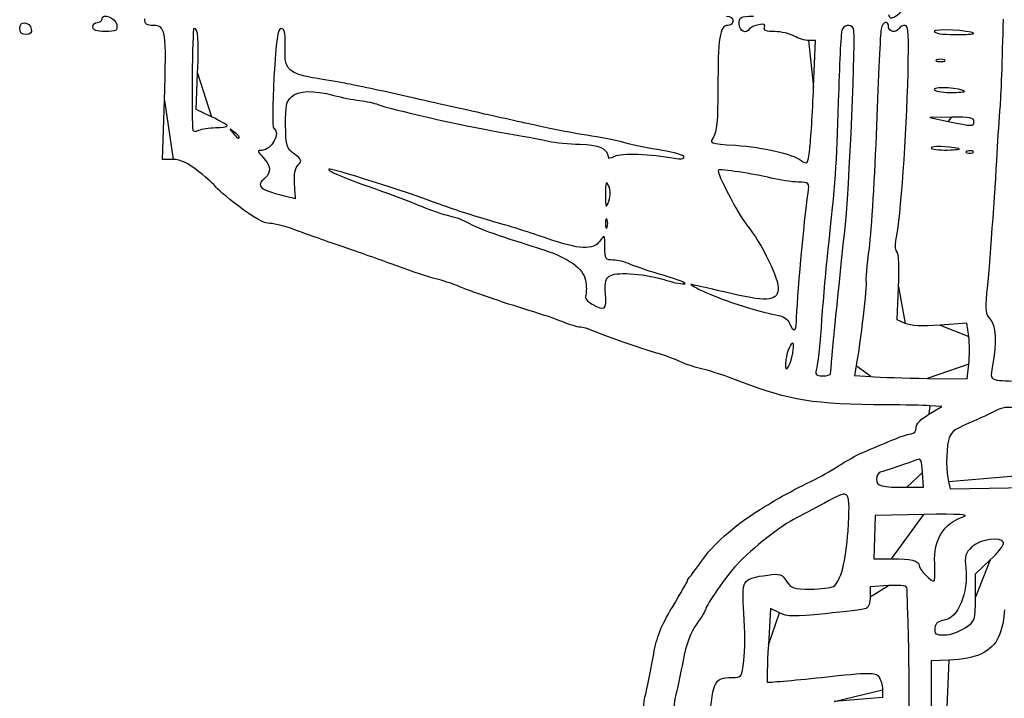
# Model space of a CAD drawing. Extents: x 20 to 2395, y 12 to 1783.
# Drawn here: x 561 to 819, y 1470 to 1648 of the extents above; entities that cross this region are included whole.
import ezdxf

# ---------------------------------------------------------------- set-up
doc = ezdxf.new("R2010")
doc.units = 0
doc.layers.get('0').update_dxf_attribs({"linetype": 'CONTINUOUS'})

msp = doc.modelspace()

# ---------------------------------------------------------------- linework, layer by layer
at = {"color": 7}
for points in [[(579.783584, 1645.999992), (579.783584, 1645.999992)], [(560.583584, 1645.658648), (560.583584, 1645.658648)], [(810.91696, 1644.293968), (810.91696, 1644.293968)], [(768.908944, 1630.199992), (769.420624, 1642.399992), (767.602144, 1642.428312)], [(803.1836, 1637.329816), (803.1836, 1637.329816)], [(610.940944, 1622.41996), (606.898384, 1624.313432), (607.279424, 1633.851784)], [(768.908944, 1630.199992), (768.908944, 1630.199992)], [(808.51696, 1629.097488), (808.51696, 1629.097488)], [(600.820784, 1611.199992), (598.066704, 1611.199992), (598.558064, 1626.729952)], [(805.1836, 1622.312792), (799.383584, 1622.2256), (804.1836, 1621.215368)], [(810.9836, 1621.200008), (810.9836, 1621.199992)], [(611.983584, 1619.560072), (611.983584, 1619.56004)], [(618.183584, 1617.10204), (618.183584, 1617.10204)], [(806.9836, 1614.04668), (806.9836, 1614.04668)], [(810.76696, 1613.283296), (810.76696, 1613.283328)], [(632.714864, 1604.673632), (632.714864, 1604.673632)], [(715.128384, 1604.271296), (715.128224, 1604.271296)], [(714.713424, 1595.399992), (714.713424, 1595.399992)], [(792.942144, 1568.164496), (790.868544, 1569.10928), (791.220624, 1577.772632)], [(714.310784, 1575.932448), (714.310944, 1575.932448)], [(764.402224, 1568.599992), (764.402224, 1568.599992)], [(809.60768, 1564.75908), (809.1432, 1568.222512), (802.07944, 1567.721112)], [(763.418384, 1560.399992), (763.418384, 1560.399992)], [(780.083344, 1557.0446), (779.622304, 1554.4892), (783.902944, 1554.192584)], [(798.672224, 1553.747976), (809.16072, 1553.599992), (809.61648, 1557.447816), (809.61648, 1557.447816)], [(773.378064, 1554.999992), (773.378064, 1554.999992)], [(799.183744, 1544.347056), (802.58376, 1546.384832), (799.383744, 1546.563792)], [(793.383584, 1525.168304), (797.783584, 1525.199984), (797.502704, 1529.054536), (797.502704, 1529.054544)], [(804.29192, 1526.583056), (804.77872, 1524.766128), (820.08096, 1524.983056), (835.3832, 1525.199992), (835.10832, 1529.199992), (835.10872, 1529.199992)], [(797.835264, 1518.00652), (785.086944, 1517.786824), (784.882064, 1512.093408), (784.677264, 1506.399992), (789.365024, 1506.399992)], [(800.6808, 1505.166536), (800.6808, 1505.166536)], [(811.3836, 1496.279344), (811.3836, 1502.470424), (815.24, 1506.06592)], [(788.585104, 1499.328936), (783.783664, 1499.05788), (783.783664, 1496.414528)], [(759.981664, 1492.181336), (757.596944, 1493.370968), (757.037424, 1483.805048)], [(808.66528, 1488.244128), (808.66528, 1488.244128)], [(804.50696, 1479.775144), (799.786784, 1479.599984), (799.786784, 1469.399984), (799.786784, 1459.199984), (803.5868, 1459.229664)], [(786.983664, 1472.014112), (786.983664, 1469.934032), (774.269984, 1468.930112)]]:
    msp.add_lwpolyline(points, close=True, dxfattribs=at)
for points in [[(788.583584, 1649.274888), (788.583584, 1647.316752), (791.398064, 1648.758352), (792.836384, 1651.453216)], [(582.183584, 1648.055632), (582.183584, 1649.784648), (585.779824, 1648.42696), (586.039264, 1646.599992)], [(746.078944, 1648.799992), (747.060864, 1648.799992), (747.783584, 1648.291224), (747.783584, 1647.599992)], [(749.383584, 1646.799992), (749.383584, 1648.645648), (749.669744, 1648.799992), (753.091504, 1648.799992)], [(560.583584, 1645.658648), (560.583584, 1647.708768), (563.231504, 1647.476192), (563.633104, 1645.390808)], [(579.783584, 1645.999992), (579.783584, 1646.659992), (580.323584, 1647.199992), (580.983584, 1647.199992)], [(583.039264, 1644.799992), (580.678704, 1644.799992), (579.783584, 1645.129904), (579.783584, 1645.999992)], [(580.983584, 1647.199992), (581.643584, 1647.199992), (582.183584, 1647.585032), (582.183584, 1648.055632)], [(586.039264, 1646.599992), (586.268464, 1644.98632), (585.957904, 1644.799992), (583.039264, 1644.799992)], [(595.697024, 1646.399992), (593.875744, 1646.399992), (593.383744, 1646.759544), (593.383744, 1648.090792)], [(598.558064, 1626.729952), (599.135664, 1644.986128), (598.930064, 1646.399992), (595.697024, 1646.399992)], [(746.288304, 1646.399992), (744.283824, 1646.399992), (743.803504, 1643.162632), (743.792464, 1629.578)], [(747.783584, 1647.599992), (747.783584, 1646.939992), (747.110704, 1646.399992), (746.288304, 1646.399992)], [(752.124624, 1645.504472), (751.191664, 1643.994944), (749.383584, 1644.849504), (749.383584, 1646.799992)], [(754.498784, 1646.579568), (753.432464, 1646.375728), (752.364064, 1645.891936), (752.124624, 1645.504472)], [(756.025024, 1645.875096), (756.320944, 1646.646344), (755.889584, 1646.845448), (754.498784, 1646.579568)], [(758.698064, 1644.77164), (756.450784, 1644.79228), (755.724544, 1645.09208), (756.025024, 1645.875096)], [(779.368864, 1645.623832), (778.587904, 1646.887544), (776.722864, 1646.509624), (776.290304, 1644.999992)], [(788.583584, 1645.999992), (788.583584, 1647.87368), (787.059424, 1647.4076), (786.621424, 1645.399992)], [(791.383584, 1645.599992), (790.619744, 1644.364), (788.583584, 1644.65488), (788.583584, 1645.999992)], [(792.933824, 1646.399992), (792.353104, 1646.399992), (791.655584, 1646.039992), (791.383584, 1645.599992)], [(793.690464, 1633.8222), (793.929024, 1643.856424), (793.776064, 1646.399992), (792.933824, 1646.399992)], [(818.62336, 1647.999992), (818.38368, 1637.659992), (818.00608, 1627.219992), (817.78424, 1624.799992)], [(562.242304, 1643.999992), (561.097424, 1643.999992), (560.583584, 1644.513776), (560.583584, 1645.658648)], [(563.633104, 1645.390808), (563.817984, 1644.430808), (563.387184, 1643.999992), (562.242304, 1643.999992)], [(606.298064, 1645.597128), (605.855184, 1645.594728), (605.606144, 1620.806128), (606.029984, 1618.9144)], [(607.279424, 1633.851784), (607.644144, 1642.98208), (607.425104, 1645.603408), (606.298064, 1645.597128)], [(629.110384, 1645.599992), (628.287264, 1645.599992), (627.867744, 1642.59852), (627.310384, 1632.721336)], [(630.217584, 1638.799992), (630.416144, 1644.3536), (630.209584, 1645.599992), (629.110384, 1645.599992)], [(763.783584, 1643.599992), (762.683584, 1644.228808), (760.395104, 1644.756056), (758.698064, 1644.77164)], [(767.602144, 1642.428312), (766.601904, 1642.443912), (764.883584, 1642.971176), (763.783584, 1643.599992)], [(776.290304, 1644.999992), (776.069664, 1644.229992), (775.657664, 1635.859992), (775.374784, 1626.399992)], [(776.993344, 1591.599992), (778.303104, 1603.23236), (780.114144, 1644.41804), (779.368864, 1645.623832)], [(786.621424, 1645.399992), (786.405424, 1644.409992), (785.851584, 1632.979992), (785.390624, 1619.999992)], [(810.91696, 1644.293968), (809.99376, 1645.108136), (800.5836, 1645.605136), (800.5836, 1644.83972)], [(800.5836, 1644.83972), (800.5836, 1644.337392), (802.72656, 1643.999992), (805.91696, 1643.999992)], [(805.91696, 1643.999992), (808.85024, 1643.999992), (811.10024, 1644.13228), (810.91696, 1644.293968)], [(637.383584, 1632.678), (631.695264, 1633.650424), (630.082784, 1635.028032), (630.217584, 1638.799992)], [(801.1836, 1637.329816), (800.6336, 1637.107888), (801.0836, 1636.926304), (802.1836, 1636.926304)], [(803.1836, 1637.329816), (802.6336, 1637.551744), (801.7336, 1637.551744), (801.1836, 1637.329816)], [(802.1836, 1636.926304), (803.2836, 1636.926304), (803.7336, 1637.107888), (803.1836, 1637.329816)], [(790.524784, 1589.894728), (791.771824, 1596.207752), (793.300384, 1617.418424), (793.690464, 1633.8222)], [(627.310384, 1632.721336), (626.910624, 1625.638072), (626.853584, 1619.676824), (627.183584, 1619.47412)], [(645.383584, 1631.298928), (642.963584, 1631.718936), (639.363584, 1632.33952), (637.383584, 1632.678)], [(660.583584, 1628.087624), (654.643584, 1629.433832), (647.803584, 1630.87892), (645.383584, 1631.298928)], [(808.51696, 1629.097488), (807.5808, 1629.932976), (800.5836, 1630.419424), (800.5836, 1629.649008)], [(630.361904, 1620.263672), (630.309904, 1625.270464), (630.560624, 1626.493216), (631.884304, 1627.69108)], [(631.884304, 1627.69108), (633.711664, 1629.344808), (637.644304, 1629.466664), (642.983584, 1628.035)], [(642.983584, 1628.035), (644.963584, 1627.504088), (648.023584, 1626.898584), (649.783584, 1626.68944)], [(680.583584, 1623.586576), (675.523584, 1624.715936), (666.523584, 1626.741416), (660.583584, 1628.087624)], [(743.792464, 1629.578), (743.784464, 1621.416352), (743.497664, 1618.347728), (742.620304, 1617.095184)], [(767.890464, 1613.896448), (768.169264, 1616.1534), (768.627584, 1623.489992), (768.908944, 1630.199992)], [(800.5836, 1629.649008), (800.5836, 1629.159872), (802.33568, 1628.799992), (804.71696, 1628.799992)], [(804.71696, 1628.799992), (806.99024, 1628.799992), (808.70024, 1628.933864), (808.51696, 1629.097488)], [(649.783584, 1626.68944), (651.543584, 1626.480296), (653.703584, 1626.012408), (654.583584, 1625.649688)], [(654.583584, 1625.649688), (657.505824, 1624.4452), (676.844784, 1620.069808), (686.584944, 1618.409464)], [(775.374784, 1626.399992), (774.877504, 1609.76936), (774.519024, 1604.688352), (772.637584, 1587.599992)], [(696.583584, 1620.006608), (692.843584, 1620.846224), (685.643584, 1622.457208), (680.583584, 1623.586576)], [(817.78424, 1624.799992), (817.5624, 1622.379992), (817.20096, 1616.979992), (816.9812, 1612.799992)], [(614.983584, 1620.06324), (614.983584, 1620.318032), (613.164464, 1621.378552), (610.940944, 1622.41996)], [(611.983584, 1619.56004), (613.633584, 1619.58204), (614.983584, 1619.808456), (614.983584, 1620.06324)], [(632.650144, 1612.624304), (630.572144, 1614.160632), (630.419824, 1614.669112), (630.361904, 1620.263672)], [(709.383584, 1617.568176), (706.083584, 1618.069704), (700.323584, 1619.166992), (696.583584, 1620.006608)], [(785.390624, 1619.999992), (784.929584, 1607.019992), (784.052464, 1592.622248), (783.441344, 1588.005008)], [(804.1836, 1621.215368), (810.74208, 1619.83504), (810.9836, 1619.834496), (810.9836, 1621.200008)], [(810.9836, 1621.199992), (810.9836, 1622.164328), (809.84456, 1622.382872), (805.1836, 1622.312792)], [(606.029984, 1618.9144), (606.114464, 1618.537328), (606.813584, 1618.519352), (607.583584, 1618.87448)], [(607.583584, 1618.87448), (608.353584, 1619.229584), (610.333584, 1619.538104), (611.983584, 1619.560072)], [(616.783584, 1618.50204), (615.514784, 1619.497136), (615.486464, 1619.46884), (616.481584, 1618.199992)], [(616.481584, 1618.199992), (617.526704, 1616.867392), (618.183584, 1616.443608), (618.183584, 1617.10204)], [(618.183584, 1617.10204), (618.183584, 1617.26816), (617.553584, 1617.89816), (616.783584, 1618.50204)], [(627.183584, 1619.47412), (629.201104, 1618.234864), (626.769024, 1613.599992), (624.101344, 1613.599992)], [(686.584944, 1618.409464), (691.864224, 1617.509552), (697.623584, 1616.427856), (699.383584, 1616.005712)], [(719.383584, 1615.58324), (717.183584, 1616.173432), (712.683584, 1617.066656), (709.383584, 1617.568176)], [(699.383584, 1616.005712), (701.143584, 1615.58356), (704.807904, 1615.229576), (707.526464, 1615.21908)], [(707.526464, 1615.21908), (712.299424, 1615.20068), (714.983584, 1614.011224), (714.983584, 1611.914704)], [(729.183584, 1613.582792), (725.993584, 1614.092848), (721.583584, 1614.993048), (719.383584, 1615.58324)], [(742.620304, 1617.095184), (741.476064, 1615.46156), (741.571024, 1615.425936), (748.420304, 1614.91948)], [(748.420304, 1614.91948), (756.023264, 1614.357288), (762.926864, 1612.767376), (765.646544, 1610.952272)], [(806.9836, 1614.04668), (803.9544, 1614.705752), (799.783584, 1614.81736), (799.783584, 1614.239352)], [(624.101344, 1613.599992), (622.871264, 1613.599992), (622.912144, 1613.379168), (624.444144, 1611.748432)], [(633.661264, 1609.763344), (634.748064, 1610.850112), (634.641264, 1611.152216), (632.650144, 1612.624304)], [(716.712224, 1612.0688), (718.395344, 1612.969608), (726.343584, 1612.692344), (732.383584, 1611.522128)], [(734.983584, 1611.836912), (734.983584, 1612.287096), (732.373584, 1613.072744), (729.183584, 1613.582792)], [(765.646544, 1610.952272), (767.339744, 1609.822208), (767.396464, 1609.896632), (767.890464, 1613.896448)], [(799.783584, 1614.239352), (799.783584, 1613.887704), (801.6736, 1613.641752), (803.9836, 1613.692792)], [(803.9836, 1613.692792), (806.2936, 1613.743832), (807.6436, 1613.90308), (806.9836, 1614.04668)], [(809.2336, 1613.346448), (808.59544, 1613.091072), (808.78496, 1612.901504), (809.71696, 1612.86312)], [(810.76696, 1613.283328), (810.50112, 1613.54916), (809.81112, 1613.577576), (809.2336, 1613.346448)], [(809.71696, 1612.86312), (810.56024, 1612.8284), (811.0328, 1613.017464), (810.76696, 1613.283296)], [(816.9812, 1612.799992), (816.45848, 1602.861416), (814.98992, 1582.58436), (814.31592, 1575.999992)], [(607.619424, 1607.979608), (604.663424, 1610.333208), (602.833504, 1611.199992), (600.820784, 1611.199992)], [(624.444144, 1611.748432), (626.479744, 1609.58164), (626.660304, 1607.791528), (624.983584, 1606.399992)], [(632.714864, 1604.673632), (632.528464, 1607.362232), (632.818144, 1608.9202), (633.661264, 1609.763344)], [(714.983584, 1611.914704), (714.983584, 1611.467576), (715.709744, 1611.532304), (716.712224, 1612.0688)], [(732.383584, 1611.522128), (733.951024, 1611.218448), (734.983584, 1611.343456), (734.983584, 1611.836912)], [(611.923904, 1604.104808), (611.780944, 1604.464736), (609.843984, 1606.2084), (607.619424, 1607.979608)], [(641.742304, 1608.625352), (641.311264, 1608.194288), (645.464864, 1606.471712), (655.783584, 1602.8022)], [(670.983584, 1599.351744), (661.731344, 1602.85), (642.170464, 1609.053528), (641.742304, 1608.625352)], [(743.933264, 1608.416272), (743.359984, 1607.843032), (748.978624, 1596.984472), (751.390944, 1594.003464)], [(757.783584, 1606.317504), (753.204144, 1607.45024), (744.314304, 1608.797328), (743.933264, 1608.416272)], [(624.983584, 1606.399992), (622.265904, 1604.14448), (623.509024, 1603.16428), (631.383584, 1601.353512)], [(632.983584, 1600.892296), (632.983584, 1600.841016), (632.862704, 1602.542584), (632.714864, 1604.673632)], [(715.128224, 1604.271296), (714.428224, 1605.718216), (714.293344, 1605.348), (714.300944, 1601.999992)], [(764.820144, 1605.264048), (763.150064, 1605.299248), (759.983584, 1605.773336), (757.783584, 1606.317504)], [(767.453504, 1602.399992), (767.852464, 1605.170688), (767.824864, 1605.200664), (764.820144, 1605.264048)], [(618.066464, 1598.925192), (614.830944, 1601.414048), (612.066864, 1603.74488), (611.923904, 1604.104808)], [(655.783584, 1602.8022), (659.083584, 1601.628664), (663.768064, 1599.84548), (666.193504, 1598.839568)], [(714.300944, 1601.999992), (714.308944, 1598.310104), (714.373744, 1598.17608), (715.137184, 1600.271296)], [(715.137184, 1600.271296), (715.709024, 1601.841152), (715.706224, 1603.07648), (715.128384, 1604.271296)], [(764.402224, 1568.599992), (764.529024, 1574.388056), (766.392864, 1595.033856), (767.453504, 1602.399992)], [(631.383584, 1601.353512), (632.263584, 1601.15116), (632.983584, 1600.943608), (632.983584, 1600.892296)], [(684.183584, 1595.119552), (679.783584, 1596.365904), (673.843584, 1598.270384), (670.983584, 1599.351744)], [(626.230064, 1594.399992), (624.684304, 1594.399992), (622.053104, 1595.85852), (618.066464, 1598.925192)], [(666.193504, 1598.839568), (668.618944, 1597.833656), (671.858944, 1596.744408), (673.393504, 1596.419016)], [(633.947424, 1592.340472), (630.957344, 1593.473208), (627.484544, 1594.399992), (626.230064, 1594.399992)], [(673.393504, 1596.419016), (674.928064, 1596.093624), (677.263584, 1595.183768), (678.583584, 1594.397112)], [(678.583584, 1594.397112), (679.903584, 1593.610448), (684.043584, 1591.986896), (687.783584, 1590.7892)], [(698.983584, 1590.471968), (695.243584, 1591.781792), (688.583584, 1593.873208), (684.183584, 1595.119552)], [(714.713424, 1595.399992), (714.491504, 1595.949992), (714.309904, 1595.499992), (714.309904, 1594.399992)], [(714.309904, 1594.399992), (714.309904, 1593.299992), (714.491504, 1592.849992), (714.713424, 1593.399992)], [(714.713424, 1593.399992), (714.935344, 1593.949992), (714.935344, 1594.849992), (714.713424, 1595.399992)], [(646.183744, 1587.99124), (642.443744, 1589.250584), (636.937424, 1591.207736), (633.947424, 1592.340472)], [(714.141664, 1588.199992), (714.100864, 1591.523952), (714.071264, 1591.559736), (712.844064, 1589.799992)], [(751.390944, 1594.003464), (755.325264, 1589.141736), (759.940224, 1579.65088), (759.640464, 1577.038192)], [(773.378064, 1554.999992), (773.366064, 1556.267528), (775.877424, 1581.6888), (776.993344, 1591.599992)], [(687.783584, 1590.7892), (691.523584, 1589.591504), (696.157824, 1588.103224), (698.081904, 1587.481904)], [(712.844064, 1589.799992), (711.120224, 1587.328744), (707.450624, 1587.506656), (698.983584, 1590.471968)], [(790.801264, 1586.912728), (790.377024, 1587.174936), (790.252624, 1588.516832), (790.524784, 1589.894728)], [(659.783744, 1583.15928), (656.043744, 1584.55752), (649.923744, 1586.731904), (646.183744, 1587.99124)], [(698.081904, 1587.481904), (704.600384, 1585.376952), (708.479424, 1582.568952), (709.046784, 1579.54448)], [(716.262704, 1584.799992), (714.356624, 1584.799992), (714.180144, 1585.082928), (714.141664, 1588.199992)], [(772.637584, 1587.599992), (772.153104, 1583.199992), (771.423264, 1574.919992), (771.015744, 1569.199992)], [(783.441344, 1588.005008), (782.830224, 1583.387768), (782.478944, 1579.36936), (782.660704, 1579.075208)], [(791.220624, 1577.772632), (791.427984, 1582.876304), (791.255824, 1586.631872), (790.801264, 1586.912728)], [(720.862704, 1583.667448), (719.476224, 1584.290352), (717.406224, 1584.799992), (716.262704, 1584.799992)], [(669.750144, 1579.867096), (668.008624, 1580.27956), (663.523744, 1581.76104), (659.783744, 1583.15928)], [(715.678544, 1580.743744), (717.650304, 1581.799024), (724.983424, 1581.160816), (730.387184, 1579.463632)], [(729.716064, 1580.711592), (726.233184, 1581.714416), (722.249184, 1583.044552), (720.862704, 1583.667448)], [(675.350144, 1578.080832), (674.011664, 1578.650816), (671.491664, 1579.45464), (669.750144, 1579.867096)], [(709.046784, 1579.54448), (709.328784, 1578.04164), (709.352944, 1576.273976), (709.100384, 1575.616336)], [(714.310944, 1575.932448), (714.081664, 1579.239856), (714.298944, 1580.005608), (715.678544, 1580.743744)], [(735.119584, 1578.578656), (735.630464, 1578.748952), (733.198864, 1579.708776), (729.716064, 1580.711592)], [(730.387184, 1579.463632), (732.479184, 1578.806608), (734.608784, 1578.408368), (735.119584, 1578.578656)], [(782.660704, 1579.075208), (782.968064, 1578.577952), (781.122864, 1562.80596), (780.083344, 1557.0446)], [(694.183744, 1571.602984), (687.372864, 1573.650736), (678.950784, 1576.54752), (675.350144, 1578.080832)], [(736.719584, 1578.392176), (736.424784, 1578.388176), (738.163584, 1577.450832), (740.583584, 1576.309856)], [(745.754304, 1576.351896), (741.079984, 1577.478352), (737.014384, 1578.396472), (736.719584, 1578.392176)], [(740.583584, 1576.309856), (744.998544, 1574.228312), (756.042064, 1570.749064), (759.783584, 1570.26092)], [(759.640464, 1577.038192), (759.284064, 1573.932176), (756.388944, 1573.789096), (745.754304, 1576.351896)], [(709.100384, 1575.616336), (708.807424, 1574.852856), (709.426384, 1573.994696), (710.812544, 1573.242344)], [(710.812544, 1573.242344), (714.221504, 1571.392096), (714.605104, 1571.687064), (714.310784, 1575.932448)], [(814.31592, 1575.999992), (813.87032, 1571.647328), (814.01176, 1570.571864), (815.1836, 1569.399992)], [(703.281504, 1568.499512), (701.577744, 1569.214256), (697.483744, 1570.610816), (694.183744, 1571.602984)], [(707.560544, 1567.199992), (706.910784, 1567.199992), (704.985184, 1567.784776), (703.281504, 1568.499512)], [(759.783584, 1570.26092), (760.925824, 1570.111904), (762.122304, 1569.22796), (762.573344, 1568.199992)], [(762.573344, 1568.199992), (763.636304, 1565.777104), (764.343744, 1565.931832), (764.402224, 1568.599992)], [(771.015744, 1569.199992), (770.608224, 1563.479992), (770.032304, 1557.809992), (769.735984, 1556.599992)], [(815.1836, 1569.399992), (816.71832, 1567.865288), (816.99416, 1562.880208), (815.86664, 1557.057136)], [(711.262864, 1566.115576), (709.876384, 1566.712016), (708.210384, 1567.199992), (707.560544, 1567.199992)], [(728.183744, 1560.249504), (725.875824, 1560.802088), (714.227744, 1564.840192), (711.262864, 1566.115576)], [(802.07944, 1567.721112), (797.340464, 1567.384728), (794.333264, 1567.530648), (792.942144, 1568.164496)], [(763.418384, 1560.399992), (763.839264, 1562.8082), (763.748544, 1563.38496), (763.051584, 1562.730944)], [(809.61648, 1557.447816), (809.86712, 1559.564128), (809.86312, 1562.854192), (809.60768, 1564.75908)], [(763.051584, 1562.730944), (762.542304, 1562.252968), (761.911744, 1560.452968), (761.650384, 1558.730944)], [(735.383744, 1557.507232), (730.602624, 1559.535216), (729.647184, 1559.899136), (728.183744, 1560.249504)], [(761.650384, 1558.730944), (761.007904, 1554.497592), (762.659264, 1556.056464), (763.418384, 1560.399992)], [(740.183744, 1556.078912), (738.423744, 1556.491224), (736.263744, 1557.133968), (735.383744, 1557.507232)], [(749.783744, 1552.868448), (746.263744, 1554.221888), (741.943744, 1555.6666), (740.183744, 1556.078912)], [(769.735984, 1556.599992), (769.251744, 1554.623224), (769.409504, 1554.399992), (771.290384, 1554.399992)], [(815.86664, 1557.057136), (815.28088, 1554.032288), (815.3832, 1553.673152), (816.94168, 1553.282008)], [(788.183744, 1546.799088), (768.623344, 1546.936832), (762.828544, 1547.852736), (749.783744, 1552.868448)], [(771.290384, 1554.399992), (772.441664, 1554.399992), (773.381104, 1554.669992), (773.378064, 1554.999992)], [(783.902944, 1554.192584), (786.257344, 1554.02944), (792.903504, 1553.829368), (798.672224, 1553.747976)], [(816.94168, 1553.282008), (817.88888, 1553.044256), (827.64584, 1552.813456), (838.62376, 1552.76912)], [(799.383744, 1546.563792), (797.623744, 1546.662216), (792.583744, 1546.768104), (788.183744, 1546.799088)], [(816.80624, 1545.304192), (815.58376, 1544.63704), (812.37224, 1543.138848), (809.66944, 1541.974872)], [(821.32088, 1546.013776), (819.90272, 1546.325248), (818.18144, 1546.054736), (816.80624, 1545.304192)], [(795.783744, 1540.754624), (795.783744, 1541.730648), (797.049264, 1543.067728), (799.183744, 1544.347056)], [(794.610944, 1539.199968), (795.255984, 1539.199968), (795.783744, 1539.89956), (795.783744, 1540.754624)], [(809.66944, 1541.974872), (805.50656, 1540.18208), (804.68104, 1539.487176), (804.26952, 1537.429272)], [(783.783744, 1535.163712), (786.203744, 1536.138408), (789.365984, 1537.445304), (790.810944, 1538.067928)], [(790.810944, 1538.067928), (792.255824, 1538.690552), (793.965824, 1539.199968), (794.610944, 1539.199968)], [(804.26952, 1537.429272), (803.65112, 1534.33736), (803.66248, 1528.933768), (804.29192, 1526.583056)], [(776.183744, 1531.24028), (777.943744, 1532.423472), (781.363744, 1534.189016), (783.783744, 1535.163712)], [(795.902704, 1532.372376), (794.157664, 1531.66236), (787.650224, 1529.429152), (786.383584, 1529.105624)], [(797.502704, 1529.054544), (797.268944, 1532.262856), (797.000704, 1532.819112), (795.902704, 1532.372376)], [(769.383744, 1527.295344), (771.363744, 1528.281864), (774.423744, 1530.057088), (776.183744, 1531.24028)], [(756.183744, 1520.157632), (760.971184, 1523.035648), (762.575744, 1523.903248), (769.383744, 1527.295344)], [(786.383584, 1529.105624), (785.833584, 1528.965144), (785.383584, 1528.143944), (785.383584, 1527.280744)], [(785.383584, 1527.280744), (785.383584, 1525.491968), (786.789184, 1525.120824), (793.383584, 1525.168304)], [(777.931904, 1513.729912), (778.599504, 1524.505408), (778.459744, 1524.71812), (772.787584, 1521.559272)], [(740.006144, 1506.481664), (742.942944, 1510.676328), (749.173024, 1515.943064), (756.183744, 1520.157632)], [(772.787584, 1521.559272), (770.256624, 1520.149792), (766.507664, 1518.156824), (764.456544, 1517.130456)], [(764.456544, 1517.130456), (760.334384, 1515.067792), (752.850624, 1509.212704), (748.738144, 1504.8328)], [(808.1836, 1517.40872), (809.9676, 1518.016384), (807.31136, 1518.169832), (797.835264, 1518.00652)], [(800.6808, 1505.166536), (800.42256, 1511.550064), (802.9128, 1515.613312), (808.1836, 1517.40872)], [(774.100944, 1499.130536), (776.026704, 1500.349976), (777.435584, 1505.718904), (777.931904, 1513.729912)], [(818.75696, 1510.630704), (818.16264, 1512.32788), (812.69944, 1511.586368), (810.46728, 1509.505544)], [(810.46728, 1509.505544), (808.68224, 1507.84156), (808.47752, 1507.132584), (808.85232, 1503.912896)], [(815.24, 1506.06592), (817.36104, 1508.043448), (818.94368, 1510.0976), (818.75696, 1510.630704)], [(736.606144, 1501.833736), (737.058464, 1502.36516), (738.588464, 1504.456728), (740.006144, 1506.481664)], [(789.365024, 1506.399992), (794.490304, 1506.399992), (796.583584, 1505.8776), (796.583584, 1504.598592)], [(748.738144, 1504.8328), (746.192144, 1502.12112), (740.585984, 1494.063176), (740.585984, 1493.115208)], [(796.583584, 1504.598592), (796.583584, 1503.671152), (799.993024, 1500.173656), (800.5204, 1500.560088)], [(800.5204, 1500.560088), (800.7056, 1500.695808), (800.77776, 1502.768712), (800.6808, 1505.166536)], [(808.85232, 1503.912896), (809.59216, 1497.556848), (806.73064, 1490.661248), (803.18392, 1490.25316)], [(735.783744, 1500.561424), (735.783744, 1500.729768), (736.153824, 1501.302304), (736.606144, 1501.833736)], [(750.625184, 1491.995328), (749.988144, 1500.98064), (750.112464, 1501.181888), (756.871344, 1502.108304)], [(756.871344, 1502.108304), (760.079824, 1502.548072), (760.553504, 1502.39312), (761.795584, 1500.497416)], [(731.854704, 1493.717976), (734.015664, 1497.313528), (735.783744, 1500.39308), (735.783744, 1500.561424)], [(761.795584, 1500.497416), (763.033184, 1498.608592), (763.658064, 1498.401176), (768.077904, 1498.412208)], [(768.077904, 1498.412208), (770.777264, 1498.418608), (773.487664, 1498.742192), (774.100944, 1499.130536)], [(793.424544, 1498.399992), (793.394144, 1499.3604), (792.427904, 1499.545872), (788.585104, 1499.328936)], [(783.783664, 1496.414528), (783.783664, 1494.887984), (783.310944, 1493.58976), (782.664784, 1493.3418)], [(793.388544, 1462.805944), (794.190304, 1463.772016), (794.200544, 1473.879296), (793.424544, 1498.399992)], [(808.66528, 1488.244128), (811.36336, 1490.07452), (811.3836, 1490.134416), (811.3836, 1496.279344)], [(726.957984, 1481.39028), (727.706944, 1485.872136), (728.813504, 1488.657872), (731.854704, 1493.717976)], [(782.664784, 1493.3418), (782.049344, 1493.10564), (777.230464, 1492.480256), (771.956064, 1491.952064)], [(740.585984, 1493.115208), (740.585984, 1492.86568), (739.525904, 1491.162672), (738.230144, 1489.330744)], [(750.625184, 1479.655504), (750.931344, 1482.106056), (750.930304, 1487.658976), (750.625184, 1491.995328)], [(771.956064, 1491.952064), (763.726224, 1491.127888), (762.028144, 1491.1604), (759.981664, 1492.181336)], [(818.966, 1492.999984), (818.9564, 1490.909984), (818.27912, 1487.726184), (817.46104, 1485.924872)], [(738.230144, 1489.330744), (736.616144, 1487.048872), (735.485024, 1483.984512), (734.638224, 1479.59996)], [(800.728, 1488.199992), (800.5056, 1486.634224), (800.82856, 1486.399992), (803.20968, 1486.399992)], [(803.18392, 1490.25316), (801.6084, 1490.07188), (800.91104, 1489.488872), (800.728, 1488.199992)], [(803.20968, 1486.399992), (804.74832, 1486.399992), (807.13736, 1487.207544), (808.66528, 1488.244128)], [(817.46104, 1485.924872), (815.65784, 1481.95444), (811.6236, 1480.039232), (804.50696, 1479.775144)], [(757.037424, 1483.805048), (756.729664, 1478.543784), (756.591744, 1474.13412), (756.730784, 1474.005784)], [(724.925904, 1471.25804), (725.511344, 1473.646104), (726.425744, 1478.205608), (726.957984, 1481.39028)], [(734.638224, 1479.59996), (733.958464, 1476.07996), (733.040064, 1471.75996), (732.597344, 1469.99996)], [(747.478944, 1475.19996), (750.021744, 1475.19996), (750.078544, 1475.280416), (750.625184, 1479.655504)], [(756.730784, 1474.005784), (756.869904, 1473.87744), (763.283664, 1474.438448), (770.983664, 1475.252448)], [(770.983664, 1475.252448), (783.975504, 1476.62588), (785.055744, 1476.637464), (785.983664, 1475.41332)], [(785.983664, 1475.41332), (786.533664, 1474.6878), (786.983664, 1473.158152), (786.983664, 1472.014112)], [(741.347984, 1460.99216), (742.387504, 1474.387392), (742.738144, 1475.19996), (747.478944, 1475.19996)], [(724.705504, 1462.98088), (724.067264, 1465.956776), (724.121024, 1467.974592), (724.925904, 1471.25804)], [(732.597344, 1469.99996), (732.041344, 1467.789712), (732.080544, 1464.07552), (732.723984, 1457.991464)]]:
    msp.add_open_spline(points, degree=3, dxfattribs=at)

doc.saveas('drawing.dxf')
